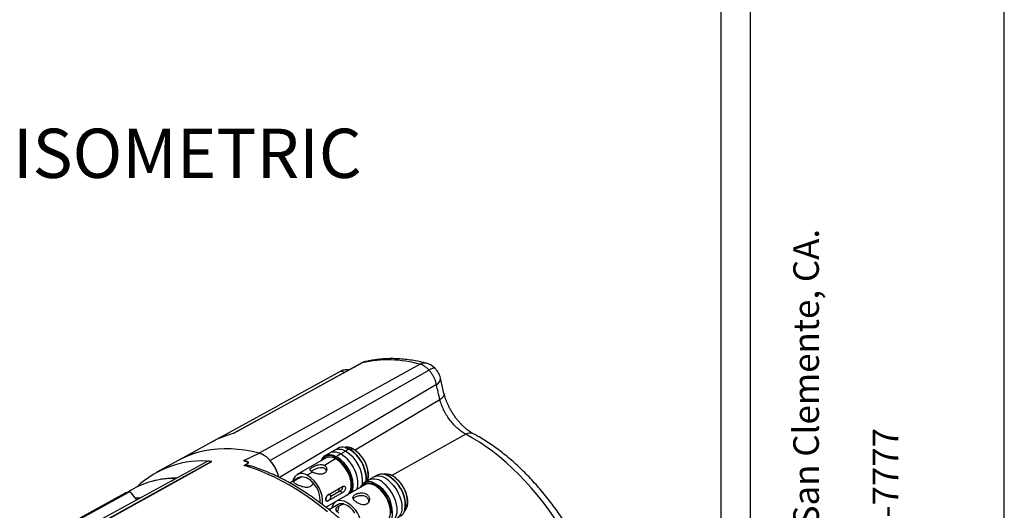
# Model space of a CAD drawing. Units: millimetres. Extents: x 69 to 1126, y 56 to 792.
# Drawn here: x 861 to 1126, y 286 to 418 of the extents above; entities that cross this region are included whole.
import ezdxf

# ---------------------------------------------------------------- set-up
doc = ezdxf.new("R2010")
doc.units = ezdxf.units.MM
doc.layers.add('10', color=1, linetype='Continuous')
doc.layers.add('细实线层', color=7, linetype='Continuous')
doc.styles.add('SLDTEXTSTYLE0', font='TXT', dxfattribs={"width": 0.663})
doc.styles.add('SLDTEXTSTYLE3', font='TXT', dxfattribs={"width": 0.7})

msp = doc.modelspace()

# ---------------------------------------------------------------- linework, layer by layer
at = {"color": 7, "linetype": 'Continuous', "lineweight": 25}
for p, q in [((953.52, 325.8), (953.43, 325.77)), ((969.09, 325.4), (925.83, 301.49)), ((971.48, 323.81), (928.72, 299.56)), ((947.75, 323.54), (930.85, 314.26)), ((975.51, 317.59), (974.56, 321.68)), ((973.47, 319.93), (931.3, 294.93)), ((974.42, 315.85), (951.6, 302.32)), ((913.16, 304.55), (904.22, 299.64)), ((981.41, 306.58), (961.5, 295.51)), ((945.99, 302.25), (944.71, 301.52)), ((946.94, 302.8), (945.99, 302.25)), ((947.73, 301.29), (949, 302.02)), ((949.96, 302.57), (949, 302.02)), ((950.96, 302.65), (950.45, 302.35)), ((904.22, 299.64), (898.13, 296.3)), ((912.96, 299.29), (912.98, 299.23)), ((921.69, 299.56), (925.83, 301.49)), ((921.69, 299.56), (921.73, 299.38)), ((943.63, 300.2), (936, 295.79)), ((946.37, 299.99), (943.33, 298.24)), ((944.71, 301.52), (943.48, 300.8)), ((946.36, 300.33), (946.65, 300.16)), ((947.73, 301.29), (946.49, 300.57)), ((902.16, 293.99), (903.41, 294.75)), ((903.44, 294.74), (902.48, 294.16)), ((903.53, 294.73), (903.44, 294.74)), ((936.5, 294.93), (934.02, 293.49)), ((940.14, 296.4), (938.73, 295.59)), ((955.28, 294.31), (954.04, 293.59)), ((955.03, 294.37), (954.95, 294.12)), ((956.55, 295.04), (955.28, 294.31)), ((957.5, 295.59), (956.55, 295.04)), ((962.66, 294.73), (962.6, 294.79)), ((891.34, 291.54), (890.35, 290.94)), ((944.33, 290.35), (948.22, 292.6)), ((954.2, 292.99), (946.56, 288.58)), ((947.55, 291.32), (947.27, 291.16)), ((947.55, 291.32), (948.27, 290.94)), ((877.67, 284.17), (889.65, 290.75)), ((889.65, 290.75), (889.81, 290.81)), ((890.75, 291.04), (889.76, 290.8)), ((892.86, 288.97), (891.6, 288.23)), ((943.73, 286.98), (949.38, 290.24)), ((943.82, 288.73), (943.97, 288.65)), ((948.27, 290.94), (944.38, 288.69)), ((944.87, 290.32), (944.57, 290.49)), ((947.27, 291.16), (945.09, 289.9)), ((948.34, 289.61), (948.29, 289.61)), ((947.06, 287.72), (944.6, 286.3)), ((947.19, 287.33), (946.86, 285.73))]:
    msp.add_line(p, q, dxfattribs=at)
at = {"color": 7, "linetype": 'Continuous', "lineweight": 25, "flags": 128}
for points in [[(953.43, 325.77), (936.54, 316.49), (918.83, 306.76)], [(953.52, 325.8), (952.09, 325.02), (946.37, 321.88), (923.49, 309.31), (918.91, 306.8)], [(947.75, 323.54), (947.86, 323.58), (947.99, 323.58), (948.13, 323.54), (948.27, 323.47), (948.41, 323.36), (948.55, 323.22), (948.62, 323.13)], [(973.13, 324.27), (972.99, 324.36), (972.73, 324.37), (972.39, 324.28), (971.96, 324.09), (971.48, 323.81)], [(974.42, 315.85), (974.3, 316.36), (974.18, 316.87), (974.06, 317.38), (973.95, 317.89), (973.83, 318.4), (973.71, 318.91), (973.59, 319.42), (973.47, 319.93)], [(975.5, 317.61), (975.51, 317.56), (975.52, 317.23), (975.41, 316.88), (975.18, 316.53), (974.85, 316.18), (974.42, 315.85)], [(913.14, 304.54), (914.57, 305.32), (920.29, 308.46), (930.85, 314.26)], [(1006.59, 282.1), (1005.17, 284.23), (1003.7, 286.31), (1002.18, 288.33), (1000.61, 290.29), (999, 292.18), (997.35, 294.01), (995.66, 295.76), (993.94, 297.43), (992.2, 299.02), (990.43, 300.51), (988.65, 301.92), (986.85, 303.24), (985.04, 304.45), (983.22, 305.57), (981.41, 306.58)], [(925.83, 301.49), (923.89, 301.94), (921.98, 302.29), (920.1, 302.53), (918.25, 302.67), (916.43, 302.7), (914.65, 302.63), (912.91, 302.45), (911.21, 302.17), (909.56, 301.78), (907.96, 301.29), (906.41, 300.7), (904.91, 300), (904.22, 299.64)], [(925.83, 301.49), (923.88, 301.95), (921.96, 302.3), (920.06, 302.54), (918.2, 302.67), (916.37, 302.7), (914.57, 302.62), (912.82, 302.44), (911.11, 302.15), (909.45, 301.75), (907.84, 301.25), (906.28, 300.64), (904.77, 299.93), (904.22, 299.64)], [(948.9, 302.99), (949.35, 302.85), (949.96, 302.57)], [(950.03, 303.02), (950.39, 302.91), (950.96, 302.65)], [(911.98, 299.35), (885.41, 284.86), (870.64, 276.8)], [(912.96, 299.29), (894.89, 289.27), (880.69, 281.39)], [(880.82, 281.38), (898.89, 291.41), (913.09, 299.28)], [(946.49, 300.57), (945.88, 300.85), (945.39, 301.01)], [(949.38, 290.24), (949.67, 290.45), (950.01, 290.8), (950.27, 291.25), (950.45, 291.78), (950.55, 292.38), (950.57, 293.04), (950.51, 293.74), (950.37, 294.47), (950.15, 295.22), (949.85, 295.97), (949.49, 296.7), (949.06, 297.4), (948.59, 298.06), (948.07, 298.66), (947.52, 299.19), (946.95, 299.64), (946.37, 299.99)], [(952.1, 291.78), (952.17, 291.98), (952.31, 292.59), (952.38, 293.25), (952.35, 293.97), (952.25, 294.73), (952.06, 295.51), (951.8, 296.3), (951.46, 297.09), (951.06, 297.86), (950.6, 298.59), (950.08, 299.27), (949.53, 299.89), (948.95, 300.44), (948.34, 300.91), (947.73, 301.29)], [(952.1, 291.78), (952.17, 291.98), (952.31, 292.59), (952.38, 293.25), (952.35, 293.97), (952.25, 294.73), (952.06, 295.51), (951.8, 296.3), (951.46, 297.09), (951.06, 297.86), (950.6, 298.59), (950.08, 299.27), (949.53, 299.89), (948.95, 300.44), (948.34, 300.91), (947.73, 301.29)], [(944.17, 285.77), (942.15, 287.38), (940.12, 288.89), (938.09, 290.31), (936.04, 291.65), (933.99, 292.88), (931.94, 294.02), (929.89, 295.06), (927.85, 296), (925.82, 296.84), (923.81, 297.58), (921.81, 298.21)], [(937.24, 295.14), (936.8, 295.06), (936.5, 294.93)], [(960.64, 294.09), (961.23, 293.56), (961.8, 292.95), (962.32, 292.28), (962.79, 291.56), (963.21, 290.8), (963.56, 290.01), (963.84, 289.22), (964.05, 288.44), (964.17, 287.67), (964.21, 286.94), (964.17, 286.26), (964.05, 285.64), (963.84, 285.09), (963.56, 284.63), (963.2, 284.26), (962.9, 284.04)], [(960.64, 294.09), (961.23, 293.56), (961.8, 292.95), (962.32, 292.28), (962.79, 291.56), (963.21, 290.8), (963.56, 290.01), (963.84, 289.22), (964.05, 288.44), (964.17, 287.67), (964.21, 286.94), (964.17, 286.26), (964.05, 285.64), (963.84, 285.09), (963.56, 284.63), (963.2, 284.26), (962.9, 284.04)], [(961.6, 294.64), (961.63, 294.65), (961.65, 294.66), (961.67, 294.66), (961.69, 294.65), (961.7, 294.65)], [(962.5, 294.78), (962.53, 294.79), (962.55, 294.8), (962.57, 294.8), (962.59, 294.8), (962.6, 294.79)], [(950.86, 291.07), (950.93, 291.27), (950.98, 291.42)], [(953.11, 292.36), (953.36, 292.77), (953.7, 293.13), (954.11, 293.4), (954.57, 293.56), (955.08, 293.63), (955.62, 293.58), (956.19, 293.44), (956.78, 293.19), (957.37, 292.85), (957.96, 292.41)], [(959.95, 283.03), (959.97, 283.05), (960.35, 283.34), (960.66, 283.73), (960.89, 284.2), (961.05, 284.75), (961.13, 285.37), (961.13, 286.04), (961.04, 286.76), (960.87, 287.5), (960.63, 288.24), (960.31, 288.99), (959.92, 289.71), (959.48, 290.4), (958.99, 291.04), (958.46, 291.62), (957.9, 292.13), (957.33, 292.55), (956.75, 292.88), (956.18, 293.11), (955.62, 293.24), (955.1, 293.26), (954.61, 293.17), (954.2, 292.99)], [(961.63, 283.31), (961.93, 283.52), (962.28, 283.9), (962.57, 284.36), (962.77, 284.91), (962.9, 285.53), (962.94, 286.21), (962.9, 286.94), (962.78, 287.7), (962.57, 288.49), (962.29, 289.28), (961.94, 290.06), (961.52, 290.82), (961.05, 291.54), (960.52, 292.21), (959.96, 292.82), (959.37, 293.35)], [(961.63, 283.31), (961.93, 283.52), (962.28, 283.9), (962.57, 284.36), (962.77, 284.91), (962.9, 285.53), (962.94, 286.21), (962.9, 286.94), (962.78, 287.7), (962.57, 288.49), (962.29, 289.28), (961.94, 290.06), (961.52, 290.82), (961.05, 291.54), (960.52, 292.21), (959.96, 292.82), (959.37, 293.35)], [(866.8, 277.84), (876.22, 283.05), (890.57, 290.97)], [(892.86, 288.97), (892.07, 289.96), (891.45, 290.74)], [(892.47, 289.48), (893.14, 289.53), (893.98, 289.57)], [(945.44, 286.78), (945.46, 286.86), (945.61, 287.42), (945.85, 287.89), (946.16, 288.28), (946.54, 288.57), (946.97, 288.76), (947.46, 288.85), (947.98, 288.83), (948.54, 288.7), (949.11, 288.47), (949.69, 288.14), (950.27, 287.72)]]:
    msp.add_lwpolyline(points, dxfattribs=at)
at = {"color": 7, "linetype": 'Continuous', "lineweight": 25}
for centre, radius, start, end in [((960.52, 294.96), 31.62, 74.2651, 102.7907), ((970.27, 323.45), 2.28, 76.5264, 120.971), ((969.55, 320.91), 4.92, 43.2983, 75.2875), ((972.74, 321.6), 1.82, 293.7591, 2.9848), ((924.75, 283.38), 24.13, 104.013, 118.7649), ((982.54, 304.89), 2.03, 66.5012, 123.8227), ((947.29, 299.46), 3.08, 56.2821, 115.1352), ((948.16, 300.45), 2.65, 73.8387, 117.4381), ((949.32, 300.55), 2.57, 74.061, 104.2759), ((944.37, 294.04), 9.23, 354.9858, 59.9032), ((945.2, 294.51), 9.36, 356.1765, 59.4655), ((946.94, 295.54), 8.17, 351.7761, 60.5158), ((910.44, 273.97), 25.45, 84.0424, 133.6201), ((910.67, 266.39), 32.98, 86.0294, 87.7212), ((911.05, 257.22), 43.5, 74.0302, 75.7889), ((944.69, 298.72), 2.39, 72.9235, 160.8361), ((944.78, 298.29), 2.58, 52.2808, 150.1783), ((944.82, 297.7), 2.77, 56.0619, 115.3554), ((946.02, 298.73), 3.08, 56.2821, 115.1352), ((946.65, 300.32), 0.298, 122.8639, 179.4441), ((941.99, 292.69), 9.08, 351.9609, 60.2769), ((941.34, 292.23), 9.54, 4.6952, 56.2081), ((903.27, 269.96), 24.79, 89.6739, 104.9684), ((903.58, 294.48), 0.314, 90.2152, 121.8326), ((903.41, 294.51), 0.237, 83.0336, 89.8474), ((903.61, 294.48), 0.307, 87.3934, 122.184), ((903.58, 294.29), 0.5, 85.5405, 89.9584), ((937.27, 293.67), 2.41, 52.6669, 172.3556), ((936.99, 291.01), 4.14, 37.0996, 86.4621), ((934.48, 288.32), 8.41, 355.4345, 59.6907), ((956.64, 290.89), 3.68, 42.0528, 111.687), ((957.91, 291.62), 3.68, 42.0528, 111.687), ((958.72, 293.29), 2.61, 74.2471, 117.7774), ((959.88, 293.31), 2.6, 74.2646, 104.1154), ((957.98, 290.46), 5.53, 49.0766, 74.7838), ((959.22, 291), 5.01, 49.0493, 74.143), ((956.17, 287.55), 8.93, 351.1085, 52.5667), ((957.44, 288.3), 8.22, 352.0068, 52.0444), ((902.5, 273.08), 21.58, 105.1143, 121.145), ((935.38, 288.78), 6.82, 354.9176, 43.911), ((943.21, 291.82), 4.11, 350.7909, 3.563), ((946.55, 292.67), 4.32, 334.8757, 4.566), ((955.25, 291.51), 2.39, 71.9241, 160.862), ((952.88, 285.59), 8.77, 350.739, 69.1673), ((951.89, 285.06), 9.54, 1.94, 50.4422), ((896.07, 265.71), 25.86, 102.2857, 104.367), ((947.97, 286.03), 1.92, 72.2226, 118.3055), ((946.67, 282.5), 5.67, 30.7954, 70.5791), ((944.95, 281.06), 8.52, 357.1588, 51.3918), ((962.5, 286.78), 2.57, 301.8657, 346.2594), ((963.12, 287.76), 2.54, 315.5099, 346.0797)]:
    msp.add_arc(centre, radius, start, end, dxfattribs=at)
for points, knots in [([(954.15, 326.04), (954.02, 326.01), (953.77, 325.95), (953.55, 325.82), (953.44, 325.76)], [0, 0, 0, 0, 0.519876, 1, 1, 1, 1]), ([(954.15, 326.04), (954.07, 326.02), (953.85, 325.97), (953.65, 325.87), (953.52, 325.8)], [0, 0, 0, 0, 0.353095, 1, 1, 1, 1]), ([(970.8, 325.66), (970.45, 325.75), (969.48, 325.99), (967.87, 326.32), (965.99, 326.62), (964.13, 326.82), (962.3, 326.92), (960.5, 326.92), (958.73, 326.82), (957, 326.62), (955.48, 326.36), (954.54, 326.14), (954.15, 326.05)], [0, 0, 0, 0, 0.058875, 0.168559, 0.278013, 0.387093, 0.495735, 0.603882, 0.711488, 0.818526, 0.92499, 1, 1, 1, 1]), ([(949.89, 323.83), (949.85, 323.84), (949.62, 323.9), (949.19, 323.92), (948.62, 323.87), (948.13, 323.74), (947.86, 323.59), (947.75, 323.53)], [0, 0, 0, 0, 0.058359, 0.321605, 0.577213, 0.83344, 1, 1, 1, 1]), ([(971.48, 323.81), (971.48, 323.81), (971.26, 324.06), (970.83, 324.46), (970.2, 324.92), (969.63, 325.23), (969.27, 325.34), (969.09, 325.4)], [0, 0, 0, 0, 0.0000175, 0.3024542, 0.5460963, 0.7730851, 1, 1, 1, 1]), ([(973.47, 319.93), (973.47, 319.93), (973.41, 320.27), (973.24, 320.89), (972.88, 321.75), (972.48, 322.49), (972.01, 323.19), (971.66, 323.62), (971.48, 323.81), (971.48, 323.81)], [0, 0, 0, 0, 0.000013, 0.259465, 0.444484, 0.629489, 0.814761, 0.999987, 1, 1, 1, 1]), ([(974.56, 321.69), (974.55, 321.72), (974.52, 321.87), (974.41, 322.22), (974.2, 322.75), (973.87, 323.36), (973.52, 323.85), (973.26, 324.14), (973.15, 324.25), (973.13, 324.27)], [0, 0, 0, 0, 0.035573, 0.151589, 0.369851, 0.607786, 0.843869, 0.970616, 1, 1, 1, 1]), ([(981.41, 306.58), (981.41, 306.58), (981.05, 306.77), (980.32, 307.22), (979.23, 308.09), (978.18, 309.11), (977.2, 310.27), (976.32, 311.52), (975.56, 312.84), (974.94, 314.19), (974.59, 315.2), (974.45, 315.74), (974.42, 315.85), (974.42, 315.85)], [0, 0, 0, 0, 0.000005, 0.121126, 0.242273, 0.363392, 0.484496, 0.605578, 0.726662, 0.84814, 0.969617, 0.999995, 1, 1, 1, 1]), ([(983.38, 306.73), (983.28, 306.79), (983.04, 306.92), (982.71, 307.12), (982.25, 307.43), (981.71, 307.83), (981.08, 308.36), (980.44, 308.97), (979.8, 309.63), (979.18, 310.35), (978.59, 311.12), (978.03, 311.93), (977.5, 312.77), (977.02, 313.63), (976.61, 314.45), (976.27, 315.21), (975.99, 315.97), (975.73, 316.77), (975.59, 317.33), (975.52, 317.61)], [0, 0, 0, 0, 0.029048, 0.069806, 0.109653, 0.171447, 0.234531, 0.298844, 0.363925, 0.429238, 0.494448, 0.559564, 0.625828, 0.692441, 0.758327, 0.812323, 0.867086, 0.93423, 1, 1, 1, 1]), ([(1008.08, 282.79), (1007.9, 283.07), (1007.3, 284), (1006.25, 285.54), (1004.91, 287.39), (1003.53, 289.2), (1002.11, 290.97), (1000.65, 292.67), (999.15, 294.32), (997.62, 295.92), (996.06, 297.44), (994.48, 298.9), (992.87, 300.3), (991.23, 301.62), (989.58, 302.86), (987.91, 304.03), (986.23, 305.11), (984.71, 306.02), (983.74, 306.54), (983.35, 306.75)], [0, 0, 0, 0, 0.026739, 0.088435, 0.15015, 0.211888, 0.273654, 0.335455, 0.397295, 0.459181, 0.521117, 0.583108, 0.645157, 0.707267, 0.769439, 0.831672, 0.893962, 0.956302, 1, 1, 1, 1]), ([(950.06, 302.58), (949.96, 302.64), (949.66, 302.79), (949.3, 302.93), (949.05, 302.99), (948.99, 303)], [0, 0, 0, 0, 0.284921, 0.825949, 1, 1, 1, 1]), ([(952.92, 299.87), (952.81, 300.03), (952.55, 300.41), (952.09, 300.95), (951.56, 301.5), (951, 301.98), (950.49, 302.34), (950.18, 302.52), (950.06, 302.58)], [0, 0, 0, 0, 0.13232, 0.319675, 0.50716, 0.694834, 0.882743, 1, 1, 1, 1]), ([(951.06, 302.66), (950.96, 302.71), (950.68, 302.85), (950.36, 302.98), (950.15, 303.02), (950.11, 303.03)], [0, 0, 0, 0, 0.305318, 0.885049, 1, 1, 1, 1]), ([(955.07, 294.44), (955.1, 294.55), (955.18, 294.83), (955.23, 295.35), (955.23, 295.99), (955.15, 296.66), (954.99, 297.36), (954.77, 298.07), (954.48, 298.77), (954.13, 299.46), (953.73, 300.11), (953.28, 300.73), (952.8, 301.3), (952.28, 301.81), (951.75, 302.24), (951.34, 302.51), (951.11, 302.63), (951.06, 302.66)], [0, 0, 0, 0, 0.041991, 0.114221, 0.186709, 0.259246, 0.331733, 0.404156, 0.476524, 0.548858, 0.621184, 0.693526, 0.765904, 0.838346, 0.910879, 0.979702, 1, 1, 1, 1]), ([(923.01, 299.04), (922.76, 299.17), (922.31, 299.4), (921.88, 299.51), (921.69, 299.56)], [0, 0, 0, 0, 0.557136, 1, 1, 1, 1]), ([(928.72, 299.56), (928.49, 299.8), (928.03, 300.27), (927.3, 300.82), (926.56, 301.26), (926.07, 301.41), (925.83, 301.49)], [0, 0, 0, 0, 0.253857, 0.496554, 0.74628, 1, 1, 1, 1]), ([(931.03, 295.07), (930.97, 295.36), (930.82, 296.03), (930.38, 297.1), (929.78, 298.2), (929.1, 299.15), (928.38, 299.94), (927.62, 300.6), (926.75, 301.18), (926.15, 301.38), (925.83, 301.49)], [0, 0, 0, 0, 0.103449, 0.23639, 0.36972, 0.503017, 0.609268, 0.72532, 0.854175, 1, 1, 1, 1]), ([(931.04, 295.07), (930.99, 295.28), (930.88, 295.8), (930.57, 296.64), (930.14, 297.55), (929.55, 298.56), (929.03, 299.19), (928.72, 299.56)], [0, 0, 0, 0, 0.1363562, 0.332332, 0.5227544, 0.7187018, 1, 1, 1, 1]), ([(954.59, 293.91), (954.6, 293.95), (954.65, 294.19), (954.67, 294.67), (954.65, 295.35), (954.55, 296.06), (954.38, 296.79), (954.15, 297.54), (953.84, 298.27), (953.48, 298.99), (953.17, 299.53), (952.96, 299.81), (952.92, 299.87)], [0, 0, 0, 0, 0.024616, 0.142129, 0.259904, 0.377691, 0.495398, 0.613012, 0.730551, 0.848042, 0.965519, 1, 1, 1, 1]), ([(921.81, 298.21), (922.04, 298.36), (922.44, 298.64), (922.84, 298.92), (923.01, 299.04)], [0, 0, 0, 0, 0.559782, 1, 1, 1, 1]), ([(921.81, 298.21), (921.84, 298.23), (921.9, 298.26), (922.09, 298.31), (922.41, 298.33), (922.86, 298.27), (923.17, 298.18), (923.33, 298.14)], [0, 0, 0, 0, 0.084808, 0.172851, 0.391837, 0.68672, 1, 1, 1, 1]), ([(973.1, 250.27), (972.81, 250.84), (972.11, 252.21), (970.94, 254.35), (969.6, 256.7), (968.21, 259.01), (966.77, 261.29), (965.28, 263.53), (963.74, 265.73), (962.17, 267.89), (960.55, 270), (958.89, 272.05), (957.2, 274.06), (955.47, 276.01), (953.71, 277.9), (951.92, 279.73), (950.11, 281.49), (948.27, 283.19), (946.41, 284.82), (944.53, 286.37), (942.63, 287.85), (940.72, 289.26), (938.8, 290.59), (936.87, 291.83), (934.94, 293), (933, 294.08), (931.06, 295.07), (929.13, 295.97), (927.2, 296.79), (925.27, 297.51), (923.99, 297.95), (923.34, 298.14), (923.33, 298.14)], [0, 0, 0, 0, 0.024669, 0.059415, 0.094161, 0.128907, 0.163654, 0.198402, 0.233153, 0.267907, 0.302665, 0.337428, 0.372197, 0.406972, 0.441755, 0.476546, 0.511345, 0.546154, 0.580974, 0.615803, 0.650644, 0.685495, 0.720357, 0.755228, 0.790109, 0.824998, 0.859892, 0.894788, 0.929682, 0.964568, 0.99944, 1, 1, 1, 1]), ([(940.14, 296.4), (940.05, 296.46), (939.85, 296.57), (939.58, 296.8), (939.43, 297.09), (939.58, 297.37), (939.86, 297.61), (940.15, 297.79), (940.49, 297.97), (941.01, 298.2), (941.74, 298.42), (942.47, 298.47), (942.99, 298.39), (943.22, 298.29), (943.33, 298.24)], [0, 0, 0, 0, 0.06236, 0.125149, 0.250018, 0.374901, 0.437805, 0.499999, 0.562143, 0.625099, 0.749982, 0.874851, 0.937633, 1, 1, 1, 1]), ([(943.35, 297.41), (943.24, 297.46), (943.02, 297.56), (942.49, 297.63), (941.77, 297.55), (941.04, 297.3), (940.52, 297.06), (940.18, 296.87), (939.93, 296.73), (939.84, 296.65), (939.81, 296.62)], [0, 0, 0, 0, 0.105409, 0.211888, 0.423559, 0.635282, 0.742108, 0.846968, 0.951752, 1, 1, 1, 1]), ([(943.33, 298.24), (943.42, 298.18), (943.62, 298.05), (943.9, 297.71), (944.05, 297.18), (943.91, 296.65), (943.63, 296.29), (943.35, 296.08), (943, 295.93), (942.48, 295.82), (941.74, 295.85), (941.01, 296.04), (940.48, 296.24), (940.25, 296.35), (940.14, 296.4)], [0, 0, 0, 0, 0.06236, 0.125149, 0.250018, 0.374901, 0.437805, 0.499999, 0.562143, 0.625099, 0.749982, 0.874851, 0.937633, 1, 1, 1, 1]), ([(943.88, 296.79), (943.87, 296.84), (943.84, 297), (943.64, 297.22), (943.45, 297.35), (943.35, 297.41)], [0, 0, 0, 0, 0.193761, 0.598875, 1, 1, 1, 1]), ([(903.58, 294.79), (903.29, 294.79), (902.46, 294.78), (901.12, 294.7), (899.56, 294.51), (898.17, 294.26), (897.32, 294.03), (896.96, 293.93)], [0, 0, 0, 0, 0.124371, 0.359314, 0.594105, 0.828684, 1, 1, 1, 1]), ([(939.59, 292.53), (939.43, 292.46), (939.12, 292.32), (938.56, 292.29), (937.97, 292.35), (937.37, 292.5), (936.77, 292.7), (936.23, 292.93), (935.76, 293.16), (935.41, 293.39), (935.19, 293.6), (935.12, 293.78), (935.18, 293.97), (935.37, 294.16), (935.7, 294.38), (936.14, 294.64), (936.66, 294.91), (937.05, 295.06), (937.24, 295.14)], [0, 0, 0, 0, 0.061539, 0.124841, 0.186565, 0.249193, 0.312973, 0.375531, 0.437003, 0.499159, 0.561391, 0.625086, 0.686867, 0.750346, 0.812961, 0.873824, 0.935734, 1, 1, 1, 1]), ([(961.7, 294.65), (961.52, 294.79), (961.14, 295.08), (960.57, 295.41), (960.02, 295.67), (959.68, 295.76), (959.52, 295.8)], [0, 0, 0, 0, 0.251199, 0.51557, 0.780259, 1, 1, 1, 1]), ([(962.6, 294.79), (962.57, 294.81), (962.37, 294.99), (961.97, 295.26), (961.42, 295.57), (960.98, 295.75), (960.74, 295.81), (960.68, 295.82)], [0, 0, 0, 0, 0.042767, 0.32783, 0.613342, 0.899218, 1, 1, 1, 1]), ([(964.24, 291.37), (964.21, 291.44), (964.07, 291.75), (963.75, 292.28), (963.3, 292.95), (962.81, 293.57), (962.28, 294.13), (961.9, 294.49), (961.7, 294.64), (961.7, 294.65)], [0, 0, 0, 0, 0.0530754, 0.2405072, 0.4279558, 0.6154611, 0.8030806, 0.9908721, 1, 1, 1, 1]), ([(964.55, 292.46), (964.52, 292.52), (964.36, 292.81), (964.03, 293.28), (963.56, 293.87), (963.1, 294.36), (962.79, 294.62), (962.66, 294.73)], [0, 0, 0, 0, 0.065922, 0.3161823, 0.5665339, 0.8170705, 1, 1, 1, 1]), ([(940.29, 293.51), (940.23, 293.31), (940.09, 292.92), (939.75, 292.66), (939.59, 292.53)], [0, 0, 0, 0, 0.506476, 1, 1, 1, 1]), ([(947.55, 291.32), (947.65, 291.39), (947.84, 291.52), (948.1, 291.83), (948.27, 292.17), (948.34, 292.46), (948.3, 292.59), (948.29, 292.62)], [0, 0, 0, 0, 0.230984, 0.462201, 0.693416, 0.924408, 1, 1, 1, 1]), ([(948.22, 292.6), (948.32, 292.64), (948.51, 292.72), (948.77, 292.65), (948.96, 292.45), (949.04, 292.15), (948.98, 291.8), (948.81, 291.44), (948.56, 291.13), (948.37, 291), (948.27, 290.94)], [0, 0, 0, 0, 0.124957, 0.249999, 0.375041, 0.5, 0.624959, 0.750001, 0.875043, 1, 1, 1, 1]), ([(965.04, 286.24), (965.08, 286.38), (965.17, 286.69), (965.23, 287.26), (965.23, 287.93), (965.15, 288.64), (965, 289.37), (964.78, 290.11), (964.53, 290.78), (964.33, 291.19), (964.24, 291.37)], [0, 0, 0, 0, 0.095139, 0.229565, 0.364397, 0.499313, 0.634152, 0.768886, 0.903526, 1, 1, 1, 1]), ([(965.26, 291.02), (965.22, 291.1), (965.11, 291.43), (964.87, 291.92), (964.65, 292.3), (964.55, 292.46)], [0, 0, 0, 0, 0.177876, 0.65135, 1, 1, 1, 1]), ([(891.45, 290.74), (891.43, 290.77), (891.39, 290.82), (891.32, 290.88), (891.25, 290.93), (891.18, 290.97), (891.11, 291.01), (891, 291.04), (890.87, 291.06), (890.71, 291.04), (890.61, 290.99), (890.57, 290.97)], [0, 0, 0, 0, 0.084211, 0.166834, 0.248709, 0.330701, 0.413668, 0.498442, 0.667669, 0.832498, 1, 1, 1, 1]), ([(944.38, 288.69), (944.29, 288.65), (944.11, 288.56), (943.9, 288.61), (943.75, 288.78), (943.7, 289.07), (943.73, 289.43), (943.86, 289.81), (944.06, 290.15), (944.24, 290.28), (944.33, 290.35)], [0, 0, 0, 0, 0.1249571, 0.2499993, 0.3750408, 0.5, 0.6249592, 0.7500007, 0.8750429, 1, 1, 1, 1]), ([(945.09, 289.88), (945.08, 289.77), (945.07, 289.55), (944.9, 289.21), (944.66, 288.92), (944.39, 288.71), (944.13, 288.61), (943.92, 288.65), (943.79, 288.81), (943.73, 289.09), (943.77, 289.43), (943.89, 289.79), (944.08, 290.11), (944.34, 290.33), (944.61, 290.41), (944.86, 290.36), (945.05, 290.17), (945.08, 289.97), (945.09, 289.88)], [0, 0, 0, 0, 0.062482, 0.125, 0.187519, 0.25, 0.312481, 0.375, 0.437518, 0.5, 0.562482, 0.625, 0.687519, 0.75, 0.812481, 0.875, 0.937518, 1, 1, 1, 1]), ([(951.68, 288.54), (951.59, 288.62), (951.39, 288.79), (951.12, 289.14), (950.96, 289.55), (951.09, 289.93), (951.36, 290.21), (951.64, 290.4), (951.99, 290.57), (952.52, 290.76), (953.26, 290.89), (954.01, 290.81), (954.54, 290.61), (954.76, 290.45), (954.86, 290.37)], [0, 0, 0, 0, 0.06236, 0.125149, 0.250018, 0.374901, 0.437805, 0.499999, 0.562143, 0.625099, 0.749982, 0.874851, 0.937633, 1, 1, 1, 1]), ([(955.29, 288.43), (955.27, 288.64), (955.25, 288.97), (955, 289.38), (954.73, 289.67), (954.39, 289.89), (953.86, 290.08), (953.11, 290.13), (952.36, 289.98), (951.83, 289.78), (951.48, 289.61), (951.23, 289.45), (951.14, 289.35), (951.1, 289.31)], [0, 0, 0, 0, 0.122573, 0.199682, 0.274663, 0.349643, 0.426752, 0.578716, 0.730718, 0.807749, 0.88265, 0.957551, 1, 1, 1, 1]), ([(954.86, 290.37), (954.96, 290.28), (955.15, 290.1), (955.41, 289.66), (955.53, 289.03), (955.35, 288.44), (955.06, 288.06), (954.77, 287.84), (954.43, 287.69), (953.92, 287.61), (953.22, 287.7), (952.52, 287.99), (952.01, 288.29), (951.79, 288.45), (951.68, 288.54)], [0, 0, 0, 0, 0.06236, 0.125149, 0.250018, 0.374901, 0.437805, 0.499999, 0.562143, 0.625099, 0.749982, 0.874851, 0.937633, 1, 1, 1, 1]), ([(965.64, 287.22), (965.65, 287.26), (965.72, 287.46), (965.78, 287.9), (965.8, 288.52), (965.75, 289.18), (965.63, 289.87), (965.46, 290.49), (965.31, 290.87), (965.26, 291.02)], [0, 0, 0, 0, 0.03465, 0.205463, 0.37715, 0.549135, 0.72105, 0.892815, 1, 1, 1, 1]), ([(947.26, 285.35), (947.15, 285.45), (946.92, 285.64), (946.6, 286.02), (946.41, 286.45), (946.54, 286.82), (946.84, 287.12), (947.07, 287.26), (947.19, 287.33)], [0, 0, 0, 0, 0.12418, 0.250065, 0.500183, 0.750411, 0.87692, 1, 1, 1, 1]), ([(947.19, 287.33), (947.39, 287.44), (947.79, 287.65), (948.3, 287.79), (948.55, 287.86)], [0, 0, 0, 0, 0.4935241, 1, 1, 1, 1])]:
    msp.add_open_spline(points, degree=3, knots=knots, dxfattribs=at)
at = {"layer": '细实线层', "color": 7}
for p, q in [((1050.01, 792.39), (1050.01, 55.53)), ((1057.89, 792.39), (1057.89, 55.53)), ((1126.21, 87.28), (1126.21, 760.64))]:
    msp.add_line(p, q, dxfattribs=at)

# ---------------------------------------------------------------- texts
at = {"layer": '10', "insert": (859.57, 388.7), "char_height": 13.229, "attachment_point": 1, "style": 'SLDTEXTSTYLE0'}
msp.add_mtext('ISOMETRIC', dxfattribs=at)
at = {"layer": '10', "color": 7, "char_height": 6.8792, "attachment_point": 1, "rotation": 90, "style": 'SLDTEXTSTYLE3'}
for s, insert in [('991 Calle Amanecer, San Clemente, CA.', (1069.46, 191.28)), ('58800 2-7777 949 492-7777', (1090.81, 191.28))]:
    msp.add_mtext(s, dxfattribs=dict(at, insert=insert))

doc.saveas('drawing.dxf')
